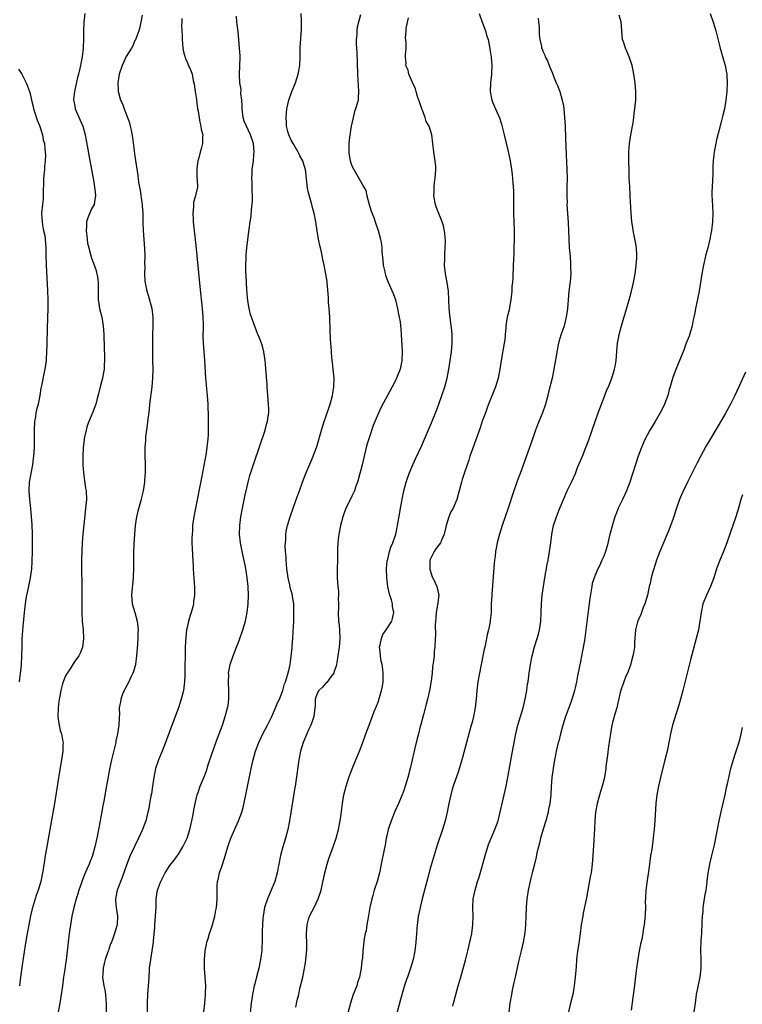
# Model space of a CAD drawing. Units: inches. Extents: x 2622000 to 2625000, y 1515000 to 1518000.
# Drawn here: x 2622892 to 2623059, y 1516293 to 1516520 of the extents above; entities that cross this region are included whole.
import ezdxf

# ---------------------------------------------------------------- set-up
doc = ezdxf.new("R2010")
doc.units = ezdxf.units.IN
doc.header["$MEASUREMENT"] = 0
doc.layers.add('LD26221515_10ft', color=71, linetype='Continuous')

msp = doc.modelspace()

# ---------------------------------------------------------------- linework, layer by layer
at = {"layer": 'LD26221515_10ft'}
for points, elevation in [([(2622907.47, 1516521), (2622907.2, 1516519), (2622907.13, 1516517), (2622907.12, 1516515.12), (2622907.03, 1516513), (2622906.82, 1516511), (2622906.52, 1516509.48), (2622906.46, 1516509), (2622906.33, 1516508.33), (2622906, 1516507), (2622905.76, 1516506.24), (2622905.03, 1516503), (2622904.87, 1516501.13), (2622904.86, 1516501), (2622904.88, 1516500.88), (2622905.2, 1516499.2), (2622905.25, 1516499), (2622906.4, 1516496.4), (2622906.96, 1516495), (2622907.52, 1516493), (2622907.77, 1516491.77), (2622908.35, 1516488.35), (2622909.02, 1516485), (2622909.31, 1516483.31), (2622909.46, 1516482.54), (2622909.69, 1516481), (2622909.79, 1516479.79), (2622909.89, 1516479), (2622909.64, 1516477.64), (2622909.56, 1516477), (2622909, 1516475.97), (2622908.12, 1516473.88), (2622907.86, 1516473), (2622907.83, 1516471.83), (2622907.73, 1516471), (2622907.97, 1516469), (2622908.1, 1516468.1), (2622908.34, 1516467), (2622908.9, 1516464.9), (2622909, 1516464.6), (2622909.45, 1516463.45), (2622909.59, 1516463), (2622909.96, 1516461.96), (2622910.34, 1516460.34), (2622910.5, 1516459), (2622910.51, 1516457.49), (2622910.53, 1516457), (2622910.55, 1516455), (2622910.6, 1516454.6), (2622910.85, 1516453), (2622911.34, 1516451), (2622911.69, 1516449), (2622911.84, 1516447), (2622911.91, 1516443.91), (2622911.98, 1516442.02), (2622911.99, 1516441), (2622911.93, 1516439.93), (2622911.9, 1516439), (2622911.77, 1516438.23), (2622911.52, 1516437), (2622911, 1516435), (2622910.61, 1516433.39), (2622910.3, 1516432.3), (2622909.97, 1516431), (2622909.22, 1516429), (2622908.39, 1516427), (2622908, 1516426), (2622907.72, 1516425), (2622907.4, 1516423.4), (2622907.3, 1516423), (2622907.26, 1516422.74), (2622907.1, 1516421), (2622907.02, 1516419), (2622907.02, 1516417), (2622907.12, 1516415.12), (2622907.6, 1516411.6), (2622907.73, 1516411), (2622907.8, 1516409), (2622907.69, 1516407.69), (2622907.18, 1516403.18), (2622906.96, 1516401.04), (2622906.81, 1516399), (2622906.72, 1516397.28), (2622906.66, 1516395), (2622906.66, 1516393), (2622906.74, 1516389.26), (2622906.77, 1516387), (2622906.77, 1516385.23), (2622906.75, 1516384.75), (2622906.77, 1516383), (2622906.86, 1516381), (2622907.05, 1516378.95), (2622907.16, 1516377), (2622906.93, 1516375), (2622906.39, 1516373.61), (2622906.05, 1516373), (2622905, 1516371.53), (2622904.03, 1516369.97), (2622903.37, 1516369), (2622903, 1516368.37), (2622902.46, 1516367), (2622902.26, 1516366.26), (2622901.88, 1516365), (2622901.67, 1516363.67), (2622901.53, 1516363), (2622901.47, 1516362.53), (2622901.32, 1516361), (2622901.26, 1516359), (2622901.44, 1516357.44), (2622901.52, 1516357), (2622901.79, 1516355.79), (2622902.04, 1516355), (2622902.33, 1516353.67), (2622902.43, 1516353), (2622902.41, 1516352.41), (2622902.4, 1516351), (2622902.09, 1516349), (2622901.63, 1516346.37), (2622900.44, 1516339), (2622899.4, 1516333), (2622898.61, 1516328.61), (2622898.34, 1516327), (2622898.18, 1516325.82), (2622897.81, 1516323.81), (2622897.69, 1516323), (2622897.29, 1516321), (2622896.71, 1516319), (2622896.25, 1516317.75), (2622896, 1516317), (2622895.3, 1516314.7), (2622894.91, 1516313.09), (2622894.51, 1516311), (2622894.14, 1516309), (2622893.69, 1516306.31), (2622893, 1516301.76), (2622892.62, 1516299), (2622892.43, 1516297)], 8510), ([(2622934.83, 1516291), (2622935.08, 1516293), (2622935.22, 1516294.78), (2622935.28, 1516295.28), (2622935.31, 1516297), (2622935.17, 1516299), (2622934.99, 1516300.99), (2622935.01, 1516303), (2622935.21, 1516305), (2622935.48, 1516306.52), (2622935.59, 1516307), (2622935.87, 1516307.87), (2622936.18, 1516309), (2622936.38, 1516309.62), (2622936.88, 1516311), (2622937.41, 1516313), (2622937.64, 1516314.36), (2622937.77, 1516315), (2622937.86, 1516315.86), (2622937.94, 1516317), (2622937.91, 1516319), (2622937.93, 1516319.93), (2622938.01, 1516321), (2622938.25, 1516321.75), (2622938.51, 1516323), (2622939, 1516324.42), (2622939.62, 1516326.38), (2622940.39, 1516329), (2622940.54, 1516329.46), (2622941.09, 1516331), (2622942.86, 1516335), (2622943.59, 1516337), (2622943.92, 1516338.08), (2622944.65, 1516341.35), (2622945.81, 1516347), (2622946.24, 1516349), (2622946.78, 1516351), (2622947.53, 1516353), (2622948.49, 1516355), (2622949.55, 1516357), (2622950.1, 1516358.1), (2622950.53, 1516359), (2622951.41, 1516361), (2622951.81, 1516362.19), (2622952.27, 1516363), (2622953.08, 1516365), (2622953.47, 1516366.53), (2622953.68, 1516367), (2622954, 1516368), (2622954.42, 1516369.58), (2622954.73, 1516371), (2622955, 1516372.85), (2622955.2, 1516374.8), (2622955.22, 1516375.22), (2622955.37, 1516377), (2622955.48, 1516378.52), (2622955.57, 1516381), (2622955.59, 1516382.41), (2622955.63, 1516383), (2622955.62, 1516383.62), (2622955.59, 1516385), (2622955.33, 1516386.67), (2622955.27, 1516387), (2622954.77, 1516388.77), (2622954.66, 1516389.34), (2622954.27, 1516391), (2622953.99, 1516393), (2622953.88, 1516394.12), (2622953.83, 1516395), (2622953.81, 1516395.81), (2622953.71, 1516397), (2622953.64, 1516398.36), (2622953.66, 1516399), (2622953.73, 1516399.73), (2622953.78, 1516401), (2622953.95, 1516402.05), (2622954.16, 1516403), (2622954.76, 1516405), (2622955.45, 1516407), (2622956.38, 1516409.62), (2622956.9, 1516411), (2622957.62, 1516413), (2622958.02, 1516414.02), (2622958.38, 1516415), (2622959.75, 1516418.25), (2622960.09, 1516419), (2622960.85, 1516421), (2622961, 1516421.48), (2622962, 1516425), (2622962.62, 1516427), (2622963, 1516428.05), (2622963.98, 1516431), (2622964.53, 1516433), (2622964.58, 1516433.42), (2622964.83, 1516435), (2622964.86, 1516437), (2622964.7, 1516439), (2622964.54, 1516440.54), (2622964.39, 1516441.61), (2622964.27, 1516443), (2622964.22, 1516444.22), (2622964.12, 1516445), (2622964.03, 1516445.97), (2622964.01, 1516448.01), (2622963.89, 1516451), (2622963.75, 1516453), (2622963.62, 1516454.38), (2622963.58, 1516455.58), (2622963.31, 1516459), (2622963.26, 1516459.26), (2622963, 1516461), (2622962.57, 1516463), (2622962.28, 1516464.28), (2622961.98, 1516466.02), (2622961.74, 1516467), (2622961.56, 1516467.56), (2622961.31, 1516469), (2622961, 1516470.9), (2622960.71, 1516473), (2622960.29, 1516475), (2622960, 1516476), (2622959.73, 1516477), (2622959.11, 1516479.11), (2622959, 1516479.65), (2622958.74, 1516480.74), (2622958.35, 1516484.35), (2622958.26, 1516485), (2622957.99, 1516485.99), (2622957.66, 1516487), (2622957.43, 1516487.43), (2622957, 1516488.15), (2622956.72, 1516488.72), (2622956.6, 1516489), (2622955.44, 1516491), (2622955, 1516491.83), (2622954.44, 1516493), (2622954.22, 1516493.78), (2622953.91, 1516495), (2622953.9, 1516495.9), (2622953.83, 1516497), (2622953.91, 1516498.09), (2622954.02, 1516499), (2622954.47, 1516501), (2622955.18, 1516503), (2622955.99, 1516505), (2622956.64, 1516507), (2622957, 1516509), (2622957.07, 1516511), (2622957.09, 1516513), (2622957.37, 1516517.37), (2622957.35, 1516519), (2622957.36, 1516519.36), (2622957.27, 1516521)], 8550), ([(2622998.33, 1516521), (2622998.99, 1516518.99), (2622999.75, 1516517), (2623000.02, 1516516.02), (2623000.36, 1516515), (2623000.71, 1516513.29), (2623000.76, 1516513), (2623000.77, 1516512.77), (2623001, 1516511.39), (2623001.04, 1516511.04), (2623001.06, 1516510.94), (2623001.2, 1516509), (2623001.13, 1516507.13), (2623001.13, 1516506.87), (2623000.95, 1516505.05), (2623000.92, 1516504.92), (2623000.87, 1516503), (2623001.25, 1516501), (2623001.74, 1516499.74), (2623002.05, 1516499), (2623002.97, 1516496.97), (2623003.46, 1516495.46), (2623004.1, 1516493), (2623005, 1516489.17), (2623005.45, 1516487), (2623005.79, 1516485), (2623005.9, 1516483.9), (2623006.02, 1516483), (2623006.09, 1516481.91), (2623006.18, 1516480.18), (2623006.2, 1516479), (2623006.24, 1516478.24), (2623006.22, 1516477), (2623006.25, 1516476.25), (2623006.24, 1516475), (2623006.35, 1516471), (2623006.36, 1516469), (2623006.33, 1516467), (2623006.27, 1516465.73), (2623006.22, 1516464.22), (2623006.14, 1516463), (2623006.12, 1516462.12), (2623006.05, 1516461), (2623006.04, 1516460.04), (2623005.95, 1516459), (2623005.85, 1516458.15), (2623005.83, 1516457), (2623005.64, 1516455), (2623005.31, 1516453.31), (2623005.26, 1516453), (2623004.77, 1516451), (2623004.48, 1516449), (2623004.42, 1516448.42), (2623004.33, 1516447), (2623004.19, 1516445.81), (2623004.08, 1516445), (2623003.35, 1516441), (2623003.04, 1516439), (2623002.67, 1516437), (2623002.06, 1516435), (2623001.77, 1516434.23), (2623000.46, 1516431), (2623000.08, 1516429.92), (2622999.73, 1516429), (2622999.03, 1516427.03), (2622998.51, 1516425.49), (2622996.82, 1516420.82), (2622996.19, 1516419), (2622995.91, 1516418.09), (2622995.51, 1516417), (2622994.85, 1516415), (2622994.42, 1516413.58), (2622994.21, 1516413), (2622993.67, 1516411), (2622993.52, 1516410.48), (2622993.18, 1516409), (2622992.34, 1516407), (2622991.8, 1516406.2), (2622991.34, 1516405), (2622991, 1516404.01), (2622990.68, 1516403), (2622990.39, 1516401.61), (2622990.25, 1516401), (2622989.62, 1516399.62), (2622989.38, 1516399), (2622988.34, 1516397.66), (2622987.9, 1516397), (2622986.96, 1516395), (2622986.93, 1516392.93), (2622987, 1516392.74), (2622987.39, 1516391.39), (2622988.2, 1516389.8), (2622988.54, 1516389), (2622988.99, 1516387), (2622988.75, 1516385.25), (2622988.75, 1516385), (2622988.72, 1516384.72), (2622988.42, 1516383), (2622988.32, 1516381.68), (2622988.17, 1516380.17), (2622988.27, 1516377.73), (2622988.17, 1516377), (2622988.07, 1516375), (2622987.93, 1516374.07), (2622987.9, 1516373), (2622987.82, 1516371.82), (2622987.57, 1516370.43), (2622987.44, 1516369), (2622987.21, 1516367.21), (2622986.84, 1516365), (2622986.4, 1516363), (2622986.13, 1516361.87), (2622985.45, 1516359.45), (2622984.84, 1516357.16), (2622984.75, 1516356.75), (2622984.3, 1516355), (2622984.02, 1516353.98), (2622983.44, 1516351.44), (2622983.26, 1516350.74), (2622982.88, 1516349), (2622982.39, 1516347), (2622981.84, 1516345), (2622981.25, 1516343), (2622981, 1516342.2), (2622980.56, 1516341), (2622979.74, 1516339), (2622978.88, 1516337.12), (2622978.02, 1516335), (2622977.36, 1516333), (2622977, 1516331.5), (2622976.89, 1516331), (2622976.61, 1516329.39), (2622976.39, 1516328.39), (2622975.74, 1516325), (2622975.33, 1516323), (2622974.8, 1516321), (2622974.15, 1516319), (2622973.81, 1516317.81), (2622973.55, 1516317), (2622973.12, 1516315), (2622972.81, 1516313.19), (2622972.7, 1516312.7), (2622972.42, 1516311), (2622972.25, 1516309.75), (2622972.05, 1516309), (2622971.83, 1516307.83), (2622971.54, 1516305), (2622971.42, 1516303.42), (2622971.3, 1516302.7), (2622971.15, 1516301), (2622970.77, 1516299), (2622970.28, 1516297.72), (2622970.09, 1516297), (2622969.53, 1516295.53), (2622969.31, 1516295), (2622968.64, 1516293), (2622967.58, 1516289)], 8580), ([(2623051.54, 1516521), (2623052.22, 1516519), (2623052.86, 1516517), (2623053.81, 1516513), (2623054.56, 1516510.56), (2623055, 1516509), (2623055.32, 1516507.32), (2623055.36, 1516507), (2623055.36, 1516506.64), (2623055.44, 1516505), (2623055.35, 1516503), (2623055.15, 1516501), (2623054.8, 1516499), (2623054.46, 1516497.54), (2623054.05, 1516496.05), (2623053.36, 1516493.36), (2623053, 1516491.88), (2623052.8, 1516491), (2623052.5, 1516489.5), (2623052.43, 1516489), (2623052.4, 1516488.4), (2623052.24, 1516487), (2623052.17, 1516485.83), (2623052.14, 1516484.14), (2623051.96, 1516481), (2623051.93, 1516479.93), (2623051.93, 1516479), (2623051.99, 1516478.01), (2623052.14, 1516475), (2623052.05, 1516473), (2623051.81, 1516471), (2623051.7, 1516470.3), (2623051.45, 1516469), (2623050.97, 1516467), (2623050.57, 1516465.43), (2623050.01, 1516463), (2623049.63, 1516461), (2623048.96, 1516457.04), (2623048.33, 1516453.67), (2623048.18, 1516453), (2623048.01, 1516452.01), (2623047.8, 1516451), (2623047.62, 1516450.38), (2623047.38, 1516449), (2623046.67, 1516446.67), (2623046.02, 1516445), (2623045.45, 1516443.45), (2623044.46, 1516441), (2623043.43, 1516438.57), (2623042.91, 1516437.09), (2623042.03, 1516433.96), (2623041.74, 1516433), (2623041.01, 1516431), (2623040.36, 1516429.64), (2623040.02, 1516429), (2623038.84, 1516427), (2623038.15, 1516425.85), (2623037.65, 1516425), (2623037, 1516423.84), (2623036.57, 1516423), (2623036.07, 1516421.93), (2623035.69, 1516421), (2623034.95, 1516419), (2623033.01, 1516413), (2623032.25, 1516411), (2623031.87, 1516410.13), (2623031.3, 1516409), (2623030.32, 1516407), (2623029.93, 1516405.93), (2623029.55, 1516405), (2623029, 1516403.18), (2623028.55, 1516401.45), (2623028.45, 1516401), (2623027.77, 1516398.23), (2623027.4, 1516397), (2623027, 1516395.93), (2623026.6, 1516395), (2623026.09, 1516393.91), (2623025.63, 1516393), (2623025, 1516391.56), (2623024.78, 1516391), (2623024.38, 1516389.62), (2623024.26, 1516389), (2623023.8, 1516386.2), (2623023.32, 1516382.68), (2623022.87, 1516379), (2623022.54, 1516376.54), (2623022.15, 1516374.15), (2623021.68, 1516371.68), (2623021, 1516368.35), (2623020.72, 1516367), (2623020.4, 1516365.6), (2623020.25, 1516365), (2623019.94, 1516363.93), (2623019.68, 1516363), (2623019.5, 1516362.5), (2623018.2, 1516359), (2623017.58, 1516357), (2623017.05, 1516355.05), (2623016.63, 1516353.37), (2623016.51, 1516353), (2623016.04, 1516351), (2623015.86, 1516350.14), (2623015.66, 1516349), (2623015.34, 1516347), (2623015.06, 1516345), (2623014.88, 1516342.88), (2623014.79, 1516341), (2623014.59, 1516339), (2623014.31, 1516337.69), (2623014.18, 1516337), (2623013.63, 1516335), (2623013.05, 1516333.05), (2623012.47, 1516331), (2623012.19, 1516329.81), (2623011.96, 1516329), (2623011.63, 1516327.63), (2623011.41, 1516326.59), (2623011.05, 1516325), (2623010.54, 1516323), (2623010.2, 1516321.8), (2623009.58, 1516319), (2623009.51, 1516318.49), (2623009.26, 1516317), (2623009.11, 1516315.11), (2623009.04, 1516313), (2623008.95, 1516311), (2623008.8, 1516309.2), (2623008.45, 1516307), (2623008, 1516305), (2623007.4, 1516302.6), (2623006.62, 1516299), (2623006.3, 1516297.7), (2623005.94, 1516295.94), (2623005.72, 1516295), (2623005.38, 1516293), (2623005.13, 1516290.87)], 8610), ([(2622920.62, 1516520.62), (2622920.37, 1516519), (2622920.14, 1516517.86), (2622919.86, 1516517), (2622919.17, 1516515.17), (2622919.09, 1516514.91), (2622919, 1516514.75), (2622918.49, 1516513.51), (2622918.21, 1516513), (2622917, 1516511.06), (2622916.35, 1516509.65), (2622916.02, 1516509), (2622915.34, 1516507), (2622915.04, 1516505), (2622915.13, 1516503.13), (2622915.14, 1516503), (2622915.19, 1516502.81), (2622915.69, 1516501), (2622916.14, 1516500.14), (2622916.51, 1516499), (2622917.31, 1516497), (2622917.75, 1516495.75), (2622917.91, 1516495), (2622918.12, 1516494.12), (2622918.41, 1516492.41), (2622919, 1516488.13), (2622919.66, 1516483.66), (2622919.85, 1516482.15), (2622920.02, 1516481), (2622920.18, 1516480.18), (2622920.58, 1516477.42), (2622920.66, 1516477), (2622920.69, 1516476.69), (2622920.82, 1516475), (2622920.84, 1516472.84), (2622920.89, 1516471), (2622921.2, 1516466.8), (2622921.24, 1516465), (2622921.21, 1516463.21), (2622921.26, 1516462.74), (2622921.22, 1516461), (2622921.31, 1516459.31), (2622921.77, 1516457), (2622922.07, 1516456.07), (2622922.89, 1516453), (2622923.15, 1516451), (2622923.14, 1516449), (2622923.06, 1516447), (2622923.02, 1516445), (2622923.01, 1516443.01), (2622923.03, 1516441), (2622923.08, 1516439), (2622923.07, 1516437), (2622922.9, 1516435), (2622922.38, 1516431), (2622922.24, 1516429.76), (2622922.02, 1516428.02), (2622921.91, 1516427), (2622921.84, 1516426.16), (2622921.43, 1516423.43), (2622921.41, 1516423), (2622921.42, 1516422.58), (2622921.26, 1516421), (2622921.25, 1516419.25), (2622921.33, 1516417), (2622921.34, 1516415.34), (2622921.32, 1516415), (2622921.27, 1516414.73), (2622921.2, 1516413), (2622920.9, 1516411), (2622920.52, 1516409.48), (2622920.43, 1516409), (2622919.68, 1516406.32), (2622919.38, 1516405), (2622919.06, 1516403), (2622918.87, 1516401), (2622918.72, 1516398.72), (2622918.64, 1516396.64), (2622918.63, 1516395), (2622918.65, 1516393.35), (2622918.59, 1516391), (2622918.19, 1516387), (2622918.33, 1516385), (2622918.96, 1516382.96), (2622919.52, 1516381), (2622919.69, 1516379.69), (2622919.71, 1516379), (2622919.68, 1516378.32), (2622919.66, 1516377), (2622919.57, 1516375.57), (2622919.37, 1516373), (2622919.1, 1516371), (2622918.65, 1516369.35), (2622918.52, 1516369), (2622918.06, 1516368.06), (2622917.57, 1516367), (2622916.69, 1516365.31), (2622916.52, 1516365), (2622916.16, 1516364.16), (2622915.72, 1516363), (2622915.63, 1516362.37), (2622915.38, 1516361), (2622915.4, 1516359.4), (2622915.38, 1516359), (2622915.34, 1516358.66), (2622915.29, 1516357), (2622914.98, 1516355), (2622914.62, 1516353.38), (2622914.56, 1516353), (2622914.43, 1516352.43), (2622913.6, 1516349), (2622913.12, 1516346.88), (2622912.72, 1516344.72), (2622912.22, 1516341.78), (2622911.89, 1516339.89), (2622911.59, 1516338.41), (2622910.96, 1516334.96), (2622910.58, 1516333), (2622910.51, 1516332.51), (2622910.19, 1516331), (2622910.02, 1516330.02), (2622909.78, 1516329), (2622909.24, 1516327), (2622909, 1516326.36), (2622908.58, 1516325.42), (2622908.42, 1516325), (2622908.01, 1516324.01), (2622907.36, 1516322.64), (2622906.82, 1516321.18), (2622906.67, 1516320.67), (2622906.1, 1516319), (2622905.84, 1516318.16), (2622905.46, 1516317), (2622904.9, 1516315), (2622904.47, 1516313), (2622904.15, 1516311), (2622903.85, 1516309), (2622903.59, 1516307), (2622903.11, 1516302.89), (2622903, 1516302.01), (2622902.81, 1516300.81), (2622902.55, 1516299), (2622902.32, 1516297), (2622902.03, 1516295), (2622901.66, 1516293), (2622901.33, 1516291)], 8520), ([(2622929.79, 1516519.79), (2622929.78, 1516519), (2622929.75, 1516518.25), (2622929.84, 1516515.84), (2622929.85, 1516515), (2622929.95, 1516514.05), (2622930.03, 1516513), (2622930.16, 1516512.16), (2622930.61, 1516510.61), (2622931, 1516509.76), (2622931.37, 1516509), (2622931.85, 1516507.85), (2622932.18, 1516507), (2622932.44, 1516505.56), (2622932.66, 1516504.66), (2622932.86, 1516503), (2622933.15, 1516501.15), (2622933.16, 1516501), (2622933.42, 1516499), (2622933.54, 1516498.46), (2622933.92, 1516495.92), (2622934.2, 1516495), (2622934.27, 1516494.27), (2622934.6, 1516493), (2622934.57, 1516492.57), (2622934.56, 1516491), (2622934.22, 1516489.78), (2622934.05, 1516489), (2622933.72, 1516487.72), (2622933.51, 1516487), (2622933.24, 1516485.24), (2622933.22, 1516485), (2622933.22, 1516483.22), (2622933.36, 1516482.64), (2622933.39, 1516481), (2622933, 1516479.36), (2622932.93, 1516479), (2622932.52, 1516477.48), (2622932.46, 1516477), (2622932.47, 1516476.47), (2622932.32, 1516475), (2622932.38, 1516473.62), (2622932.44, 1516473), (2622933, 1516467.53), (2622933.93, 1516458.07), (2622934.47, 1516453), (2622934.64, 1516451), (2622934.71, 1516449.29), (2622934.69, 1516448.69), (2622934.67, 1516446.67), (2622934.69, 1516445), (2622934.84, 1516443), (2622935.03, 1516441), (2622935.28, 1516437), (2622935.41, 1516435.41), (2622935.5, 1516434.5), (2622935.63, 1516433), (2622935.75, 1516431), (2622935.86, 1516427.86), (2622935.87, 1516427), (2622935.85, 1516426.15), (2622935.9, 1516425), (2622935.89, 1516423.89), (2622935.8, 1516423), (2622935.69, 1516422.32), (2622935.56, 1516421), (2622935.29, 1516419.29), (2622934.38, 1516414.38), (2622932.94, 1516407), (2622932.57, 1516405), (2622932.29, 1516403), (2622932.23, 1516401.77), (2622932.15, 1516401), (2622932.11, 1516400.11), (2622932.13, 1516399), (2622932.2, 1516397.8), (2622932.22, 1516396.22), (2622932.38, 1516393.62), (2622932.4, 1516393), (2622932.72, 1516388.72), (2622932.71, 1516387), (2622932.49, 1516385.51), (2622932.46, 1516385), (2622932.3, 1516384.3), (2622931.95, 1516383), (2622931.7, 1516382.3), (2622931.35, 1516381), (2622931, 1516379.5), (2622930.9, 1516379), (2622930.71, 1516377.29), (2622930.6, 1516375), (2622930.54, 1516372.54), (2622930.52, 1516371), (2622930.5, 1516370.5), (2622930.5, 1516369), (2622930.46, 1516368.46), (2622930.42, 1516367), (2622930.28, 1516365.72), (2622930.16, 1516365), (2622929.66, 1516363), (2622929, 1516361), (2622928.27, 1516359), (2622927, 1516355.68), (2622926.06, 1516353), (2622925.26, 1516351), (2622924.39, 1516349), (2622923.71, 1516347), (2622923.34, 1516345), (2622923.06, 1516342.94), (2622922.78, 1516341.22), (2622922.64, 1516340.64), (2622922.34, 1516339), (2622922.16, 1516337.84), (2622921.98, 1516337), (2622921.51, 1516335), (2622920.76, 1516333), (2622919.83, 1516331), (2622918.9, 1516329.1), (2622917.93, 1516327), (2622917.12, 1516325), (2622916.05, 1516321.95), (2622914.9, 1516319), (2622914.5, 1516317), (2622914.51, 1516316.51), (2622914.66, 1516315), (2622914.98, 1516313.02), (2622914.87, 1516311), (2622914.43, 1516309.57), (2622914.27, 1516309), (2622913.9, 1516307.9), (2622913.56, 1516307), (2622913.39, 1516306.61), (2622913, 1516305.41), (2622912.88, 1516305.12), (2622912.78, 1516304.78), (2622912.15, 1516303), (2622911.92, 1516302.08), (2622911.67, 1516301), (2622911.57, 1516299.57), (2622911.55, 1516299), (2622911.83, 1516297), (2622912.04, 1516296.04), (2622912.19, 1516295), (2622912.25, 1516293.75), (2622912.33, 1516293), (2622912.33, 1516291)], 8530), ([(2622921.96, 1516289), (2622921.91, 1516293), (2622921.98, 1516295), (2622922.12, 1516297), (2622922.16, 1516297.84), (2622922.36, 1516300.35), (2622922.37, 1516301), (2622922.43, 1516301.57), (2622922.63, 1516303), (2622922.99, 1516305.01), (2622923.28, 1516307), (2622923.28, 1516307.28), (2622923.54, 1516310.46), (2622923.55, 1516311), (2622923.76, 1516313), (2622923.82, 1516314.18), (2622923.89, 1516315), (2622923.91, 1516315.91), (2622923.92, 1516317), (2622924.22, 1516319), (2622924.86, 1516320.86), (2622925, 1516321.19), (2622925.62, 1516322.38), (2622925.97, 1516323), (2622927, 1516324.68), (2622928.05, 1516325.95), (2622928.79, 1516327), (2622929, 1516327.29), (2622930.05, 1516329), (2622930.99, 1516331), (2622931.64, 1516333), (2622932.13, 1516335), (2622932.4, 1516336.4), (2622932.56, 1516337.44), (2622932.86, 1516339), (2622933.33, 1516341), (2622933.53, 1516341.53), (2622934.03, 1516343), (2622934.92, 1516345.08), (2622935.48, 1516346.52), (2622935.9, 1516347.9), (2622936.93, 1516351), (2622938, 1516354), (2622938.42, 1516355), (2622939.13, 1516357), (2622939.78, 1516359), (2622940.33, 1516361), (2622940.44, 1516361.56), (2622940.64, 1516363), (2622940.65, 1516365), (2622940.55, 1516367), (2622940.6, 1516368.6), (2622940.57, 1516369), (2622940.6, 1516369.4), (2622940.9, 1516371), (2622941.59, 1516373), (2622942.4, 1516375), (2622943, 1516376.53), (2622943.18, 1516377), (2622943.88, 1516379), (2622944.46, 1516381), (2622944.57, 1516381.43), (2622944.85, 1516383), (2622945.06, 1516385), (2622945.13, 1516386.87), (2622945.06, 1516389), (2622944.86, 1516391), (2622944.59, 1516392.59), (2622944.54, 1516393), (2622944.43, 1516393.57), (2622943.69, 1516397), (2622943.29, 1516399), (2622943.08, 1516401), (2622943.13, 1516403), (2622943.41, 1516405), (2622943.79, 1516407), (2622944.33, 1516409.67), (2622944.62, 1516411), (2622945.09, 1516413), (2622945.49, 1516414.51), (2622946.45, 1516417.55), (2622948.99, 1516425), (2622949.41, 1516426.59), (2622949.54, 1516427), (2622949.65, 1516427.65), (2622949.82, 1516429), (2622949.82, 1516429.82), (2622949.79, 1516431), (2622949.45, 1516435), (2622949.43, 1516435.43), (2622949.17, 1516439.17), (2622949.01, 1516441), (2622948.71, 1516443), (2622948.35, 1516444.35), (2622948.16, 1516445), (2622947.61, 1516446.39), (2622947.27, 1516447.27), (2622947, 1516447.84), (2622945.62, 1516451.62), (2622945.29, 1516453), (2622945, 1516454.81), (2622944.78, 1516457.22), (2622944.66, 1516459), (2622944.59, 1516460.59), (2622944.52, 1516461.48), (2622944.52, 1516463), (2622944.6, 1516464.6), (2622944.59, 1516465), (2622944.61, 1516465.39), (2622944.77, 1516467), (2622945.25, 1516470.75), (2622945.3, 1516471.3), (2622945.52, 1516473), (2622945.74, 1516474.26), (2622945.83, 1516475.83), (2622946, 1516477), (2622946.08, 1516477.93), (2622946.08, 1516479), (2622946.04, 1516480.04), (2622946.03, 1516481), (2622945.97, 1516482.03), (2622945.96, 1516483), (2622946.03, 1516484.03), (2622946.04, 1516485), (2622946.32, 1516487), (2622946.42, 1516488.42), (2622946.48, 1516489), (2622946.28, 1516491), (2622945.62, 1516493), (2622944.67, 1516495), (2622944.19, 1516496.19), (2622943.96, 1516497), (2622943.67, 1516499), (2622943.67, 1516499.67), (2622943.59, 1516501), (2622943.43, 1516502.57), (2622943.49, 1516503.49), (2622943.18, 1516505), (2622943.05, 1516506.95), (2622943.19, 1516509), (2622943.25, 1516510.75), (2622943.2, 1516511.2), (2622943.11, 1516513), (2622942.94, 1516515), (2622942.76, 1516516.76), (2622942.55, 1516518.55), (2622942.47, 1516519), (2622942.38, 1516520.38)], 8540), ([(2622971, 1516520.65), (2622970.52, 1516519), (2622970.21, 1516517.79), (2622970.13, 1516517), (2622970.12, 1516516.12), (2622970, 1516515), (2622969.99, 1516514.01), (2622970.1, 1516512.1), (2622970.27, 1516507), (2622970.37, 1516505.63), (2622970.4, 1516504.4), (2622970.54, 1516503), (2622970.46, 1516501.54), (2622970.42, 1516501), (2622970.21, 1516500.21), (2622969.85, 1516499), (2622969.62, 1516498.39), (2622969.25, 1516497), (2622968.84, 1516495), (2622968.45, 1516492.45), (2622968.27, 1516491), (2622968.28, 1516489.72), (2622968.25, 1516489), (2622968.33, 1516488.33), (2622968.61, 1516487), (2622969, 1516485.86), (2622969.42, 1516485), (2622971, 1516482.33), (2622971.72, 1516481), (2622972.16, 1516480.16), (2622972.44, 1516479), (2622972.99, 1516477.01), (2622973.45, 1516475.45), (2622974.02, 1516473.98), (2622974.35, 1516473), (2622974.5, 1516472.5), (2622975.01, 1516471), (2622975.54, 1516469), (2622975.78, 1516467.78), (2622975.87, 1516467), (2622975.88, 1516466.12), (2622976.12, 1516464.12), (2622976.2, 1516463), (2622976.54, 1516461.46), (2622976.63, 1516461), (2622976.71, 1516460.71), (2622977.26, 1516459.26), (2622978.49, 1516456.49), (2622979.02, 1516455.02), (2622979.52, 1516453), (2622979.74, 1516451.74), (2622979.9, 1516451), (2622980.08, 1516449.92), (2622980.18, 1516449), (2622980.22, 1516448.22), (2622980.33, 1516447), (2622980.45, 1516444.45), (2622980.55, 1516443), (2622980.51, 1516441), (2622980.07, 1516439), (2622979.28, 1516437), (2622979, 1516436.41), (2622978.28, 1516435), (2622975.74, 1516430.26), (2622975, 1516428.76), (2622973.91, 1516426.09), (2622973, 1516423.46), (2622972.43, 1516421.57), (2622971.79, 1516419), (2622971.32, 1516417), (2622970.84, 1516415), (2622970.45, 1516413.55), (2622970.27, 1516413), (2622969.83, 1516411.83), (2622969.55, 1516411), (2622969, 1516409.79), (2622968.2, 1516408.2), (2622967.62, 1516407), (2622966.89, 1516405), (2622966.36, 1516403), (2622965.94, 1516401), (2622965.83, 1516399.83), (2622965.71, 1516399), (2622965.7, 1516397.7), (2622965.66, 1516397), (2622965.65, 1516395), (2622965.59, 1516393), (2622965.6, 1516391), (2622965.77, 1516389), (2622965.9, 1516387.9), (2622965.91, 1516387), (2622965.82, 1516386.18), (2622965.86, 1516385), (2622965.87, 1516383.87), (2622965.8, 1516383), (2622965.93, 1516381), (2622966.02, 1516380.01), (2622966.14, 1516379), (2622966.22, 1516377), (2622966.07, 1516375), (2622965.77, 1516373), (2622965.48, 1516371.48), (2622965.41, 1516371), (2622965.34, 1516370.66), (2622964.85, 1516369.15), (2622964.79, 1516369), (2622964.12, 1516368.12), (2622963.18, 1516366.82), (2622963, 1516366.66), (2622962.24, 1516365.76), (2622961.36, 1516365), (2622961, 1516364.31), (2622960.55, 1516363), (2622960.54, 1516361.46), (2622960.47, 1516361), (2622960.34, 1516360.34), (2622960.22, 1516359), (2622959.94, 1516358.06), (2622959.5, 1516357), (2622959, 1516355.93), (2622958.59, 1516355), (2622957.77, 1516353), (2622957.17, 1516351), (2622956.79, 1516349), (2622956.32, 1516345.68), (2622955.91, 1516343), (2622955.77, 1516342.23), (2622955.31, 1516339.31), (2622955.21, 1516338.79), (2622954.62, 1516335), (2622954.23, 1516333), (2622953.68, 1516331), (2622953.06, 1516329), (2622952.53, 1516327), (2622951.73, 1516323), (2622951.19, 1516321), (2622950.39, 1516319), (2622949.51, 1516317), (2622948.85, 1516315), (2622948.51, 1516313), (2622948.45, 1516312.45), (2622948.35, 1516311), (2622948.34, 1516309.66), (2622948.31, 1516309), (2622948.32, 1516307), (2622948.22, 1516305.78), (2622948.2, 1516305), (2622948.09, 1516304.09), (2622947.92, 1516303), (2622947.76, 1516302.24), (2622947.52, 1516301), (2622947.02, 1516299.02), (2622946.58, 1516297.42), (2622946.48, 1516297), (2622946.06, 1516295), (2622945.79, 1516293), (2622945.17, 1516287)], 8560), ([(2622956.06, 1516292.06), (2622956.37, 1516293.63), (2622956.72, 1516295), (2622957, 1516296.32), (2622957.65, 1516299), (2622958.08, 1516301), (2622958.26, 1516302.26), (2622958.39, 1516303), (2622958.52, 1516304.52), (2622958.63, 1516305.37), (2622958.61, 1516307), (2622958.51, 1516308.51), (2622958.52, 1516309), (2622958.64, 1516311), (2622959, 1516312.28), (2622959.24, 1516313), (2622959.81, 1516314.19), (2622960.26, 1516315), (2622961.23, 1516317), (2622961.67, 1516318.33), (2622961.87, 1516319), (2622962.12, 1516320.12), (2622962.46, 1516321.54), (2622962.77, 1516323), (2622963.28, 1516325), (2622963.69, 1516326.31), (2622964.66, 1516329), (2622965.34, 1516331), (2622965.88, 1516333), (2622966.27, 1516335), (2622966.49, 1516336.49), (2622966.82, 1516339), (2622967.15, 1516341), (2622967.66, 1516343), (2622968.29, 1516345), (2622969.01, 1516346.99), (2622969.87, 1516349), (2622970.76, 1516351), (2622971.53, 1516353), (2622972.21, 1516355), (2622972.96, 1516357.04), (2622974.13, 1516360.13), (2622974.63, 1516361.37), (2622975, 1516362.35), (2622975.16, 1516362.84), (2622975.83, 1516365), (2622976.02, 1516365.98), (2622976.18, 1516367), (2622976.2, 1516369), (2622976.1, 1516369.9), (2622975.94, 1516371), (2622975.74, 1516371.74), (2622975.54, 1516373), (2622975.43, 1516374.57), (2622975.38, 1516375), (2622975.51, 1516375.51), (2622975.79, 1516377), (2622976.11, 1516377.89), (2622976.9, 1516379), (2622978.18, 1516381), (2622978.37, 1516381.63), (2622978.68, 1516383), (2622978.36, 1516384.36), (2622978.32, 1516385), (2622978.09, 1516385.91), (2622977.7, 1516387), (2622977.54, 1516387.54), (2622977.26, 1516389), (2622977.03, 1516391), (2622976.98, 1516393.02), (2622977.13, 1516394.86), (2622977.26, 1516395.26), (2622977.68, 1516397), (2622977.99, 1516398.01), (2622978.43, 1516399), (2622979.1, 1516401), (2622979.44, 1516402.56), (2622979.52, 1516403), (2622979.99, 1516406.01), (2622980.17, 1516407), (2622980.97, 1516411), (2622981.46, 1516413), (2622981.71, 1516413.71), (2622982.14, 1516415), (2622983.04, 1516417), (2622983.66, 1516418.34), (2622985, 1516421.27), (2622987.31, 1516426.69), (2622988.46, 1516429.54), (2622989.01, 1516431), (2622989.72, 1516433), (2622990.39, 1516435), (2622990.96, 1516437), (2622991.35, 1516439), (2622991.65, 1516441), (2622991.92, 1516443), (2622992.03, 1516444.03), (2622992.09, 1516445), (2622992.05, 1516445.95), (2622992.07, 1516447), (2622992, 1516448), (2622991.73, 1516450.27), (2622991.54, 1516451.54), (2622991.4, 1516453), (2622991.29, 1516455), (2622991.24, 1516457), (2622990.96, 1516459), (2622990.59, 1516460.59), (2622990.53, 1516461), (2622990.3, 1516463), (2622990.36, 1516464.36), (2622990.36, 1516465.64), (2622990.49, 1516467), (2622990.52, 1516468.52), (2622990.38, 1516470.38), (2622990.08, 1516472.08), (2622989.81, 1516473), (2622989, 1516474.9), (2622988.41, 1516476.41), (2622988.25, 1516477), (2622987.89, 1516479), (2622987.97, 1516479.97), (2622987.92, 1516481), (2622987.98, 1516482.02), (2622988.2, 1516483), (2622988.34, 1516485), (2622988.29, 1516485.71), (2622988.15, 1516487), (2622987.85, 1516489), (2622987.63, 1516491), (2622987.38, 1516493), (2622986.78, 1516495), (2622986.12, 1516496.12), (2622985.86, 1516497), (2622985.17, 1516498.83), (2622985.09, 1516499), (2622984.59, 1516500.59), (2622984.12, 1516501.88), (2622983.78, 1516503), (2622983.62, 1516503.62), (2622982.94, 1516505.06), (2622982.07, 1516507), (2622981.93, 1516507.93), (2622981.4, 1516509), (2622981.46, 1516509.46), (2622981.33, 1516511), (2622981.34, 1516511.34), (2622981.49, 1516513), (2622981.52, 1516514.48), (2622981.31, 1516515.31), (2622981.48, 1516517), (2622981.49, 1516517.49), (2622981.81, 1516519), (2622982, 1516520)], 8570), ([(2623011.88, 1516519.88), (2623011.97, 1516519), (2623012.13, 1516517.87), (2623012.14, 1516517), (2623012.11, 1516516.11), (2623012.29, 1516515), (2623012.64, 1516513.36), (2623012.69, 1516513), (2623012.81, 1516512.81), (2623013, 1516512.29), (2623013.4, 1516511.4), (2623013.54, 1516511), (2623014.06, 1516510.06), (2623014.44, 1516509), (2623014.62, 1516508.62), (2623015.21, 1516507.21), (2623015.44, 1516506.56), (2623016.08, 1516505), (2623016.36, 1516504.36), (2623016.87, 1516503), (2623017.46, 1516501), (2623017.7, 1516499.7), (2623017.81, 1516499), (2623017.98, 1516497), (2623018.09, 1516495), (2623018.23, 1516492.23), (2623018.39, 1516488.39), (2623018.51, 1516485), (2623018.55, 1516483), (2623018.53, 1516481), (2623018.51, 1516480.5), (2623018.5, 1516479), (2623018.55, 1516477.45), (2623018.54, 1516477), (2623018.82, 1516472.82), (2623018.97, 1516469), (2623019.08, 1516467.08), (2623019.25, 1516465), (2623019.33, 1516463.33), (2623019.37, 1516463), (2623019.38, 1516462.62), (2623019.39, 1516461), (2623019.26, 1516459.27), (2623018.98, 1516457.02), (2623018.78, 1516455), (2623018.63, 1516453), (2623018.37, 1516451), (2623017.88, 1516449), (2623017.16, 1516446.85), (2623016.68, 1516445.32), (2623016.59, 1516445), (2623016.17, 1516443), (2623016.02, 1516441.98), (2623015.59, 1516439.59), (2623015.44, 1516438.56), (2623015.09, 1516437), (2623014.29, 1516433.71), (2623014.13, 1516433), (2623013.62, 1516431), (2623012.93, 1516429), (2623011.77, 1516426.23), (2623011.29, 1516425), (2623010.2, 1516421.8), (2623009.14, 1516418.86), (2623007.73, 1516415), (2623007.54, 1516414.46), (2623006.99, 1516412.99), (2623006.3, 1516411), (2623004.99, 1516407), (2623003.62, 1516403), (2623002.99, 1516401), (2623002.44, 1516399), (2623002.2, 1516397.8), (2623002.08, 1516397), (2623001.97, 1516395.97), (2623001.85, 1516395), (2623001.77, 1516394.23), (2623001.22, 1516387.22), (2623001.21, 1516386.79), (2623001.1, 1516385), (2623001.05, 1516383), (2623000.85, 1516381.15), (2623000.83, 1516380.83), (2623000.45, 1516379), (2623000.15, 1516377.85), (2623000, 1516377), (2622999.58, 1516375), (2622999.49, 1516374.51), (2622998.79, 1516371), (2622998.37, 1516369), (2622998.01, 1516367), (2622997.77, 1516365), (2622997.58, 1516363), (2622997.52, 1516362.48), (2622997.36, 1516361), (2622997.02, 1516359.02), (2622996.58, 1516357.42), (2622996.5, 1516357), (2622995.91, 1516355), (2622995.35, 1516353), (2622994.46, 1516349.54), (2622994.3, 1516349), (2622993.55, 1516346.45), (2622992.35, 1516343), (2622992.03, 1516341.97), (2622991.75, 1516341), (2622991.32, 1516339), (2622990.95, 1516337), (2622990.47, 1516335), (2622989.85, 1516333), (2622988.63, 1516329.37), (2622987.67, 1516326.33), (2622987, 1516323.98), (2622986.38, 1516321.62), (2622985.19, 1516317), (2622984.7, 1516315), (2622984.43, 1516313.57), (2622984.28, 1516313), (2622984.14, 1516312.14), (2622984, 1516311), (2622983.94, 1516310.06), (2622983.84, 1516309), (2622983.7, 1516307), (2622983.47, 1516305), (2622983.07, 1516303), (2622982.49, 1516301), (2622981.78, 1516299), (2622981.56, 1516298.44), (2622981, 1516296.79), (2622980.15, 1516293.85), (2622979.33, 1516290.67)], 8590), ([(2622992.27, 1516292.27), (2622992.4, 1516293), (2622992.52, 1516293.48), (2622993.48, 1516297), (2622993.83, 1516298.17), (2622994.05, 1516299), (2622995.15, 1516302.85), (2622995.72, 1516305), (2622995.95, 1516306.05), (2622996.19, 1516307), (2622996.58, 1516309), (2622996.83, 1516311), (2622996.91, 1516313), (2622996.86, 1516315), (2622996.96, 1516317), (2622997.37, 1516319), (2622997.51, 1516319.51), (2622997.96, 1516321), (2622998.22, 1516321.78), (2622999, 1516324.46), (2622999.68, 1516327), (2623000.29, 1516329), (2623000.47, 1516329.53), (2623001.04, 1516330.96), (2623001.93, 1516333), (2623002.68, 1516335), (2623003.18, 1516337), (2623003.6, 1516339), (2623004.52, 1516343), (2623005, 1516345.39), (2623005.75, 1516349.75), (2623006.34, 1516353), (2623006.75, 1516355), (2623007.24, 1516357), (2623008.41, 1516361), (2623008.89, 1516363), (2623009.27, 1516365), (2623009.48, 1516366.52), (2623009.58, 1516367), (2623009.69, 1516367.69), (2623009.84, 1516369), (2623010, 1516370), (2623010.11, 1516371), (2623010.5, 1516373), (2623011.07, 1516375.07), (2623011.69, 1516377), (2623011.99, 1516378.01), (2623012.21, 1516379), (2623012.42, 1516380.42), (2623012.52, 1516381), (2623012.63, 1516383), (2623012.69, 1516385), (2623012.85, 1516387), (2623013.11, 1516389), (2623013.44, 1516391), (2623013.98, 1516394.02), (2623014.18, 1516395), (2623014.55, 1516397), (2623014.83, 1516399), (2623015.06, 1516401), (2623015.46, 1516403), (2623016.12, 1516405), (2623016.37, 1516405.63), (2623016.9, 1516407), (2623017.7, 1516409), (2623018.6, 1516411), (2623019.59, 1516413), (2623020.03, 1516413.97), (2623020.47, 1516415), (2623021, 1516416.37), (2623022.1, 1516419), (2623022.91, 1516421), (2623023.48, 1516422.52), (2623025.04, 1516427), (2623025.75, 1516429), (2623026.49, 1516431), (2623027, 1516432.35), (2623027.76, 1516434.24), (2623028.1, 1516435), (2623028.87, 1516437), (2623029.5, 1516439), (2623029.62, 1516439.62), (2623029.86, 1516441), (2623030.1, 1516444.1), (2623030.21, 1516445), (2623030.48, 1516446.48), (2623030.59, 1516447), (2623031.11, 1516449), (2623032.89, 1516455), (2623033.43, 1516457), (2623033.9, 1516459), (2623034.27, 1516461), (2623034.52, 1516463), (2623034.62, 1516464.62), (2623034.64, 1516465), (2623034.6, 1516465.4), (2623034.53, 1516467), (2623034.33, 1516468.33), (2623033.81, 1516471), (2623033.7, 1516471.7), (2623033.52, 1516473), (2623033.33, 1516475), (2623033.13, 1516478.87), (2623033.13, 1516479.13), (2623033, 1516481.15), (2623032.9, 1516483), (2623032.84, 1516484.84), (2623032.81, 1516487), (2623032.82, 1516489.18), (2623032.95, 1516491), (2623033.27, 1516493), (2623033.79, 1516495.79), (2623033.95, 1516497), (2623034.03, 1516497.97), (2623034.2, 1516499), (2623034.36, 1516500.36), (2623034.4, 1516501), (2623034.4, 1516501.6), (2623034.44, 1516503), (2623034.26, 1516505), (2623033.96, 1516507), (2623033.81, 1516507.81), (2623033.56, 1516509), (2623032.89, 1516511), (2623032.3, 1516512.3), (2623032, 1516513), (2623031.56, 1516514.44), (2623031.37, 1516515), (2623031.19, 1516517), (2623031.04, 1516519.04), (2623030.6, 1516520.6)], 8600), ([(2622892.13, 1516508.13), (2622892.91, 1516507), (2622893, 1516506.86), (2622893.93, 1516505), (2622894.27, 1516504.27), (2622894.66, 1516503), (2622894.75, 1516502.75), (2622895, 1516501.8), (2622895.16, 1516501), (2622895.52, 1516499.52), (2622895.61, 1516499), (2622895.91, 1516498.09), (2622896.43, 1516496.43), (2622897, 1516495.15), (2622897.09, 1516494.91), (2622897.69, 1516493), (2622897.87, 1516491.87), (2622898.12, 1516491), (2622898.24, 1516489.76), (2622898.33, 1516489), (2622898.38, 1516488.38), (2622898.34, 1516487), (2622898.19, 1516485.81), (2622898.16, 1516485), (2622897.94, 1516483), (2622897.92, 1516482.08), (2622897.84, 1516479.84), (2622897.86, 1516479), (2622897.82, 1516478.18), (2622897.68, 1516477), (2622897.48, 1516475), (2622897.59, 1516473), (2622897.77, 1516471.77), (2622897.95, 1516471), (2622898.2, 1516469.8), (2622898.32, 1516469), (2622898.48, 1516467), (2622898.49, 1516465.51), (2622898.53, 1516463), (2622898.84, 1516457.16), (2622898.92, 1516455), (2622898.93, 1516452.93), (2622898.88, 1516451), (2622898.71, 1516445.29), (2622898.67, 1516444.67), (2622898.64, 1516443), (2622898.56, 1516441.44), (2622898.51, 1516441), (2622898.24, 1516439), (2622898.02, 1516437.98), (2622897.55, 1516435.55), (2622897.34, 1516434.66), (2622897.07, 1516433), (2622896.66, 1516431), (2622896.33, 1516429.67), (2622896.19, 1516429), (2622896.05, 1516428.05), (2622895.86, 1516427), (2622895.77, 1516425), (2622895.75, 1516423.75), (2622895.78, 1516422.22), (2622895.75, 1516421), (2622895.64, 1516419), (2622895.56, 1516418.44), (2622895.39, 1516417), (2622894.99, 1516415), (2622894.65, 1516413), (2622894.57, 1516411), (2622894.72, 1516409), (2622894.94, 1516406.94), (2622895.12, 1516405), (2622895.24, 1516403.24), (2622895.31, 1516401), (2622895.32, 1516399.32), (2622895.31, 1516397), (2622895.25, 1516394.75), (2622895.14, 1516393), (2622894.86, 1516391), (2622894.31, 1516388.31), (2622894.02, 1516387), (2622893.87, 1516386.13), (2622893.7, 1516385), (2622893.57, 1516383.57), (2622893.49, 1516383), (2622893.34, 1516381.34), (2622893.09, 1516378.91), (2622893, 1516377.65), (2622892.96, 1516377.04), (2622892.9, 1516375), (2622892.88, 1516373.12), (2622892.84, 1516372.84), (2622892.77, 1516371), (2622892.61, 1516369.39), (2622892.55, 1516369), (2622892.35, 1516367)], 8500), ([(2623059.64, 1516438.36), (2623058.12, 1516435), (2623057.19, 1516433), (2623056.21, 1516431), (2623055, 1516428.71), (2623053.63, 1516426.37), (2623051, 1516422.02), (2623050.63, 1516421.37), (2623049.21, 1516418.79), (2623048.52, 1516417.48), (2623046.28, 1516413), (2623045.24, 1516410.76), (2623044.64, 1516409.36), (2623044.5, 1516409), (2623043.78, 1516407), (2623043, 1516404.66), (2623042.03, 1516401.97), (2623040.78, 1516399), (2623039.96, 1516397), (2623039.19, 1516395), (2623038.52, 1516393), (2623038.35, 1516392.35), (2623037.96, 1516391), (2623037.68, 1516389.68), (2623037.51, 1516389), (2623037.06, 1516386.94), (2623036.48, 1516385), (2623036.13, 1516384.13), (2623035.52, 1516382.48), (2623035, 1516381.38), (2623034.84, 1516381), (2623034.79, 1516380.79), (2623034.33, 1516379), (2623034.1, 1516376.1), (2623034.06, 1516375), (2623033.95, 1516374.05), (2623033.74, 1516373), (2623033.24, 1516371.24), (2623033.15, 1516370.85), (2623033, 1516370.46), (2623032.64, 1516369.36), (2623032.06, 1516368.06), (2623031.64, 1516367), (2623031.48, 1516366.52), (2623031, 1516365.34), (2623030.87, 1516364.87), (2623030.21, 1516361.79), (2623029.99, 1516361), (2623029.53, 1516359.53), (2623029, 1516357.64), (2623028.86, 1516357), (2623028.53, 1516355), (2623028.35, 1516353.65), (2623028.09, 1516352.09), (2623027.87, 1516350.13), (2623027.71, 1516349), (2623027.52, 1516347.52), (2623027.47, 1516347), (2623027.15, 1516345), (2623026.67, 1516343), (2623026.27, 1516341.73), (2623025.47, 1516339), (2623025.1, 1516337), (2623024.97, 1516335), (2623024.9, 1516333.1), (2623024.68, 1516329.32), (2623024.53, 1516327), (2623024.35, 1516325), (2623024.08, 1516323), (2623023.91, 1516322.09), (2623023, 1516317.25), (2623022.3, 1516313.7), (2623022.17, 1516313), (2623021.84, 1516311), (2623021.58, 1516309), (2623021.34, 1516307.34), (2623021.27, 1516306.73), (2623020.99, 1516304.99), (2623020.75, 1516303), (2623020.63, 1516301.37), (2623020.55, 1516300.55), (2623020.45, 1516299), (2623020.23, 1516297), (2623019.87, 1516295), (2623019.38, 1516293), (2623018.91, 1516291)], 8620), ([(2623059, 1516410.1), (2623058.59, 1516409), (2623058.04, 1516407), (2623057.46, 1516405), (2623056.76, 1516403), (2623056.28, 1516401.72), (2623055.35, 1516399), (2623054.57, 1516397), (2623053.73, 1516395), (2623053.02, 1516393), (2623052.4, 1516391), (2623052.03, 1516389.97), (2623051.62, 1516389), (2623050.68, 1516387), (2623049.88, 1516385), (2623049.43, 1516383), (2623049.18, 1516381), (2623048.84, 1516379), (2623048.33, 1516377), (2623047.62, 1516374.38), (2623047, 1516372.05), (2623046.39, 1516369.61), (2623045.26, 1516365), (2623044.73, 1516363), (2623044.35, 1516361.65), (2623043.7, 1516359.7), (2623042.86, 1516357), (2623042.39, 1516355), (2623042.18, 1516353.82), (2623041.6, 1516351), (2623041.12, 1516349), (2623040.12, 1516345), (2623039.64, 1516343), (2623039.25, 1516341), (2623039.02, 1516339), (2623038.77, 1516335), (2623038.6, 1516333), (2623038.55, 1516332.55), (2623038.4, 1516331), (2623038.13, 1516329), (2623037.98, 1516327.98), (2623037.82, 1516327), (2623037.64, 1516325.64), (2623037.53, 1516325), (2623037.31, 1516323.31), (2623037, 1516321.24), (2623036.72, 1516319), (2623036.65, 1516317.35), (2623036.6, 1516317), (2623036.58, 1516316.58), (2623036.61, 1516315), (2623036.58, 1516313.42), (2623036.51, 1516312.51), (2623036.33, 1516311), (2623036.12, 1516309.88), (2623035.99, 1516309), (2623035.75, 1516307.75), (2623035.47, 1516306.53), (2623035.17, 1516305), (2623035, 1516304.06), (2623034.83, 1516303), (2623034.49, 1516300.49), (2623034.18, 1516297.82), (2623033.91, 1516295.91), (2623033.73, 1516294.27), (2623033.34, 1516291.34)], 8630), ([(2623047.88, 1516291), (2623048.12, 1516293), (2623048.42, 1516295), (2623048.75, 1516296.75), (2623048.82, 1516297.18), (2623049.19, 1516299), (2623049.47, 1516301), (2623049.47, 1516303), (2623049.36, 1516305), (2623049.45, 1516307.45), (2623049.6, 1516309), (2623049.59, 1516309.59), (2623049.69, 1516311), (2623049.67, 1516311.67), (2623049.75, 1516313), (2623049.89, 1516314.11), (2623049.94, 1516315), (2623050.26, 1516317), (2623050.34, 1516317.66), (2623050.59, 1516319), (2623050.84, 1516320.84), (2623050.86, 1516321.14), (2623051.09, 1516322.91), (2623051.47, 1516325), (2623051.94, 1516327), (2623052.19, 1516328.19), (2623052.52, 1516329.48), (2623053.21, 1516333), (2623053.63, 1516335), (2623054.23, 1516337.77), (2623054.96, 1516340.96), (2623055.32, 1516342.68), (2623055.53, 1516343.53), (2623056.04, 1516345.96), (2623056.31, 1516347), (2623056.91, 1516349.09), (2623057.4, 1516350.6), (2623057.73, 1516351.73), (2623058.33, 1516353.67), (2623058.67, 1516355), (2623059, 1516356.47)], 8640)]:
    msp.add_lwpolyline(points, dxfattribs=dict(at, elevation=elevation))

doc.saveas('drawing.dxf')
